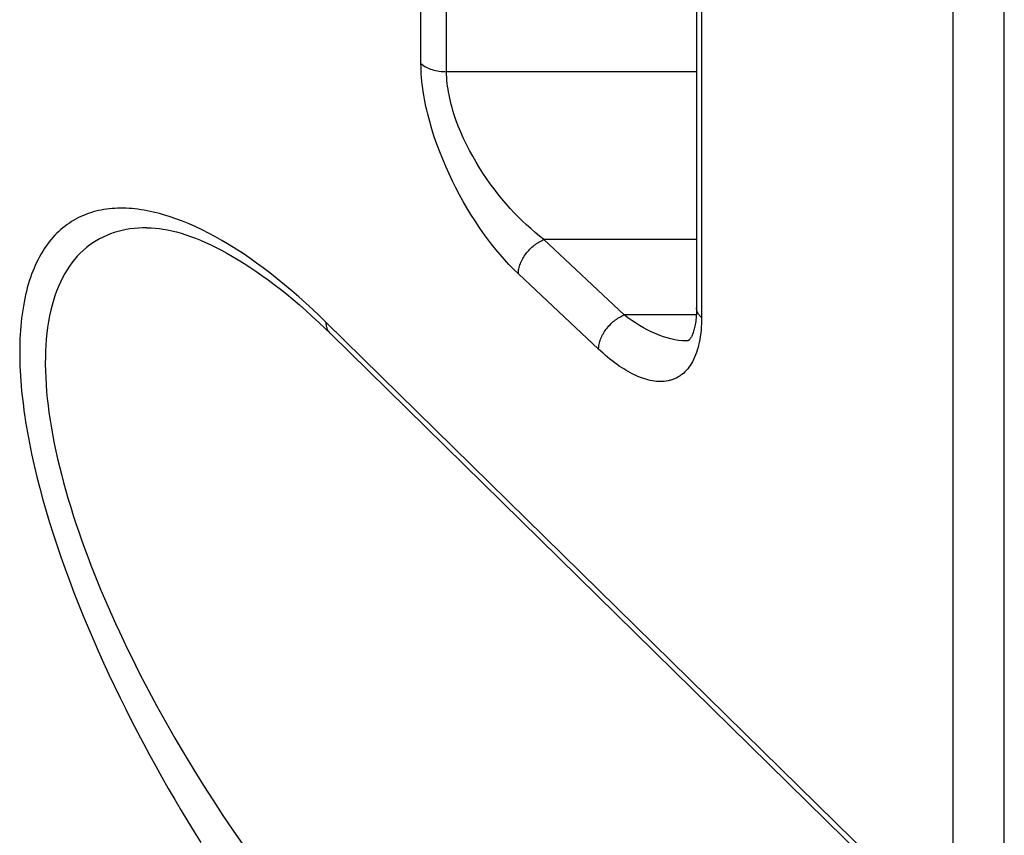
# Model space of a CAD drawing. Units: millimetres. Extents: x -735 to 735, y -520 to 520.
# Drawn here: x -191 to -175, y -108 to -95 of the extents above; entities that cross this region are included whole.
import ezdxf

# ---------------------------------------------------------------- set-up
doc = ezdxf.new("R2010")
doc.units = ezdxf.units.MM
doc.header["$LTSCALE"] = 50
doc.layers.add('_ASTD_ACHSEN', color=7, linetype='CONTINUOUS')

# ---------------------------------------------------------------- blocks, each defined once
blk = doc.blocks.new('B-6346')
at = {"layer": '_ASTD_ACHSEN', "color": 9, "linetype": 'CONTINUOUS'}
for p, q in [((-175.209656, -109.789559), (-175.209656, 29.789215)), ((-176.046444, -109.498618), (-176.046444, 29.498274)), ((-184.731746, -95.219395), (-184.731746, -44.396893)), ((-184.313352, -95.35121), (-184.313352, -44.407389)), ((-180.151499, -44.626252), (-180.151499, -99.366836)), ((-184.731746, -95.219395), (-184.712048, -95.23574)), ((-184.731112, -95.276439), (-184.731746, -95.219395)), ((-184.729247, -95.33347), (-184.731112, -95.276439)), ((-184.712048, -95.23574), (-184.691283, -95.250754)), ((-184.691283, -95.250754), (-184.669575, -95.264497)), ((-184.669575, -95.264497), (-184.647045, -95.277025)), ((-184.647045, -95.277025), (-184.623818, -95.288396)), ((-184.623818, -95.288396), (-184.600015, -95.298667)), ((-184.600015, -95.298667), (-184.575759, -95.307898)), ((-184.726202, -95.390469), (-184.729247, -95.33347)), ((-184.722033, -95.447416), (-184.726202, -95.390469)), ((-184.71679, -95.50429), (-184.722033, -95.447416)), ((-184.575759, -95.307898), (-184.551174, -95.316146)), ((-184.551174, -95.316146), (-184.522041, -95.324638)), ((-184.522041, -95.324638), (-184.492662, -95.331888)), ((-184.492662, -95.331888), (-184.463074, -95.337932)), ((-184.463074, -95.337932), (-184.433316, -95.342801)), ((-184.433316, -95.342801), (-184.403426, -95.34653)), ((-184.403426, -95.34653), (-184.373444, -95.349152)), ((-184.373444, -95.349152), (-184.343406, -95.350701)), ((-184.343406, -95.350701), (-184.313352, -95.35121)), ((-180.233105, -95.35121), (-184.313352, -95.35121)), ((-184.312652, -95.399017), (-184.313352, -95.35121)), ((-184.310596, -95.446805), (-184.312652, -95.399017)), ((-184.307248, -95.494547), (-184.310596, -95.446805)), ((-184.710528, -95.561071), (-184.71679, -95.50429)), ((-184.7033, -95.617738), (-184.710528, -95.561071)), ((-184.695157, -95.674272), (-184.7033, -95.617738)), ((-184.302672, -95.542213), (-184.307248, -95.494547)), ((-184.296933, -95.589777), (-184.302672, -95.542213)), ((-184.290095, -95.637212), (-184.296933, -95.589777)), ((-184.685228, -95.736136), (-184.695157, -95.674272)), ((-184.674297, -95.797811), (-184.685228, -95.736136)), ((-184.282222, -95.684488), (-184.290095, -95.637212)), ((-184.273379, -95.73158), (-184.282222, -95.684488)), ((-184.262602, -95.78313), (-184.273379, -95.73158)), ((-184.250772, -95.834421), (-184.262602, -95.78313)), ((-184.662399, -95.859297), (-184.674297, -95.797811)), ((-184.649568, -95.92059), (-184.662399, -95.859297)), ((-184.635839, -95.981688), (-184.649568, -95.92059)), ((-184.237932, -95.885452), (-184.250772, -95.834421)), ((-184.224123, -95.936221), (-184.237932, -95.885452)), ((-184.209389, -95.986728), (-184.224123, -95.936221)), ((-184.621247, -96.042587), (-184.635839, -95.981688)), ((-184.605825, -96.103287), (-184.621247, -96.042587)), ((-184.58961, -96.163783), (-184.605825, -96.103287)), ((-184.193772, -96.03697), (-184.209389, -95.986728)), ((-184.177315, -96.086947), (-184.193772, -96.03697)), ((-184.16006, -96.136657), (-184.177315, -96.086947)), ((-184.553339, -96.289332), (-184.58961, -96.163783)), ((-184.121837, -96.238995), (-184.16006, -96.136657)), ((-184.080506, -96.340148), (-184.121837, -96.238995)), ((-184.513875, -96.413944), (-184.553339, -96.289332)), ((-184.471332, -96.537578), (-184.513875, -96.413944)), ((-184.036212, -96.440088), (-184.080506, -96.340148)), ((-184.425824, -96.660192), (-184.471332, -96.537578)), ((-183.989102, -96.538787), (-184.036212, -96.440088)), ((-183.939323, -96.636218), (-183.989102, -96.538787)), ((-184.377464, -96.781746), (-184.425824, -96.660192)), ((-183.887019, -96.732351), (-183.939323, -96.636218)), ((-183.832338, -96.827159), (-183.887019, -96.732351)), ((-184.326368, -96.902196), (-184.377464, -96.781746)), ((-184.272649, -97.021503), (-184.326368, -96.902196)), ((-183.775425, -96.920614), (-183.832338, -96.827159)), ((-184.216421, -97.139624), (-184.272649, -97.021503)), ((-183.719127, -97.008539), (-183.775425, -96.920614)), ((-183.660944, -97.095171), (-183.719127, -97.008539)), ((-184.160675, -97.250877), (-184.216421, -97.139624)), ((-183.600891, -97.180476), (-183.660944, -97.095171)), ((-183.538983, -97.264419), (-183.600891, -97.180476)), ((-184.102748, -97.360969), (-184.160675, -97.250877)), ((-184.042626, -97.469848), (-184.102748, -97.360969)), ((-183.475234, -97.346967), (-183.538983, -97.264419)), ((-183.409661, -97.428084), (-183.475234, -97.346967)), ((-183.980295, -97.577463), (-184.042626, -97.469848)), ((-183.342279, -97.507738), (-183.409661, -97.428084)), ((-183.273102, -97.585894), (-183.342279, -97.507738)), ((-190.28199, -97.71683), (-190.320828, -97.735464)), ((-190.242585, -97.699418), (-190.28199, -97.71683)), ((-190.202659, -97.683231), (-190.242585, -97.699418)), ((-190.162256, -97.668272), (-190.202659, -97.683231)), ((-190.121423, -97.654545), (-190.162256, -97.668272)), ((-190.080205, -97.642053), (-190.121423, -97.654545)), ((-190.037333, -97.630458), (-190.080205, -97.642053)), ((-189.99414, -97.620153), (-190.037333, -97.630458)), ((-189.950665, -97.611109), (-189.99414, -97.620153)), ((-189.906947, -97.6033), (-189.950665, -97.611109)), ((-189.863027, -97.596699), (-189.906947, -97.6033)), ((-189.818942, -97.591277), (-189.863027, -97.596699)), ((-189.774732, -97.587008), (-189.818942, -97.591277)), ((-189.730436, -97.583863), (-189.774732, -97.587008)), ((-189.68316, -97.581719), (-189.730436, -97.583863)), ((-189.635854, -97.580784), (-189.68316, -97.581719)), ((-189.588543, -97.581019), (-189.635854, -97.580784)), ((-189.541249, -97.582385), (-189.588543, -97.581019)), ((-189.493996, -97.584845), (-189.541249, -97.582385)), ((-189.446807, -97.58836), (-189.493996, -97.584845)), ((-189.399706, -97.59289), (-189.446807, -97.58836)), ((-189.352716, -97.598398), (-189.399706, -97.59289)), ((-189.301968, -97.605423), (-189.352716, -97.598398)), ((-189.251387, -97.613509), (-189.301968, -97.605423)), ((-189.200982, -97.622616), (-189.251387, -97.613509)), ((-189.150763, -97.632703), (-189.200982, -97.622616)), ((-189.100739, -97.64373), (-189.150763, -97.632703)), ((-189.050918, -97.655658), (-189.100739, -97.64373)), ((-189.00131, -97.668445), (-189.050918, -97.655658)), ((-188.951924, -97.682052), (-189.00131, -97.668445)), ((-188.84098, -97.715708), (-188.951924, -97.682052)), ((-188.731227, -97.753113), (-188.84098, -97.715708)), ((-183.915744, -97.683763), (-183.980295, -97.577463)), ((-183.848957, -97.788697), (-183.915744, -97.683763)), ((-183.209584, -97.654629), (-183.273102, -97.585894)), ((-183.144625, -97.722028), (-183.209584, -97.654629)), ((-190.541973, -97.874266), (-190.576273, -97.901583)), ((-190.506829, -97.848048), (-190.541973, -97.874266)), ((-190.470869, -97.82297), (-190.506829, -97.848048)), ((-190.434122, -97.799071), (-190.470869, -97.82297)), ((-190.396616, -97.776389), (-190.434122, -97.799071)), ((-190.359052, -97.755319), (-190.396616, -97.776389)), ((-190.320828, -97.735464), (-190.359052, -97.755319)), ((-188.622672, -97.794023), (-188.731227, -97.753113)), ((-188.515321, -97.838193), (-188.622672, -97.794023)), ((-188.40918, -97.885378), (-188.515321, -97.838193)), ((-183.779923, -97.892215), (-183.848957, -97.788697)), ((-183.078212, -97.787988), (-183.144625, -97.722028)), ((-183.010335, -97.852402), (-183.078212, -97.787988)), ((-182.940982, -97.915167), (-183.010335, -97.852402)), ((-190.706604, -98.023335), (-190.738292, -98.057948)), ((-190.673822, -97.989748), (-190.706604, -98.023335)), ((-190.642226, -97.959364), (-190.673822, -97.989748)), ((-190.6097, -97.929962), (-190.642226, -97.959364)), ((-190.576273, -97.901583), (-190.6097, -97.929962)), ((-189.861272, -98.024622), (-189.920137, -98.051413)), ((-189.801267, -98.000521), (-189.861272, -98.024622)), ((-189.740269, -97.979153), (-189.801267, -98.000521)), ((-189.675771, -97.959807), (-189.740269, -97.979153)), ((-189.610493, -97.943374), (-189.675771, -97.959807)), ((-189.54457, -97.929752), (-189.610493, -97.943374)), ((-189.478143, -97.918837), (-189.54457, -97.929752)), ((-189.411349, -97.910525), (-189.478143, -97.918837)), ((-189.344325, -97.904712), (-189.411349, -97.910525)), ((-189.277211, -97.901296), (-189.344325, -97.904712)), ((-189.210144, -97.900172), (-189.277211, -97.901296)), ((-188.304256, -97.935334), (-188.40918, -97.885378)), ((-188.200554, -97.987817), (-188.304256, -97.935334)), ((-188.098081, -98.042581), (-188.200554, -97.987817)), ((-183.708628, -97.994264), (-183.779923, -97.892215)), ((-183.644531, -98.082079), (-183.708628, -97.994264)), ((-182.87014, -97.976177), (-182.940982, -97.915167)), ((-182.797797, -98.035328), (-182.87014, -97.976177)), ((-182.723943, -98.092516), (-182.797797, -98.035328)), ((-190.826842, -98.167374), (-190.854204, -98.205523)), ((-190.798405, -98.130024), (-190.826842, -98.167374)), ((-190.76889, -98.09353), (-190.798405, -98.130024)), ((-190.738292, -98.057948), (-190.76889, -98.09353)), ((-190.141247, -98.184619), (-190.192202, -98.224216)), ((-190.088416, -98.147497), (-190.141247, -98.184619)), ((-190.033856, -98.112893), (-190.088416, -98.147497)), ((-189.977714, -98.080851), (-190.033856, -98.112893)), ((-189.920137, -98.051413), (-189.977714, -98.080851)), ((-187.980299, -98.108945), (-188.098081, -98.042581)), ((-187.86414, -98.177931), (-187.980299, -98.108945)), ((-187.749557, -98.249395), (-187.86414, -98.177931)), ((-183.578642, -98.168586), (-183.644531, -98.082079)), ((-183.510901, -98.253634), (-183.578642, -98.168586)), ((-182.902097, -98.201767), (-182.883242, -98.186352)), ((-182.883242, -98.186352), (-182.864796, -98.172241)), ((-182.864796, -98.172241), (-182.845898, -98.15873)), ((-182.845898, -98.15873), (-182.826566, -98.14586)), ((-182.826566, -98.14586), (-182.806814, -98.13367)), ((-182.806814, -98.13367), (-182.78666, -98.1222)), ((-182.78666, -98.1222), (-182.766119, -98.111491)), ((-182.766119, -98.111491), (-182.745208, -98.101582)), ((-182.745208, -98.101582), (-182.723943, -98.092514)), ((-181.414363, -99.324866), (-182.723943, -98.092516)), ((-180.233105, -98.092516), (-182.723943, -98.092516)), ((-190.932546, -98.328734), (-190.958087, -98.374204)), ((-190.905729, -98.283989), (-190.932546, -98.328734)), ((-190.880498, -98.244413), (-190.905729, -98.283989)), ((-190.854204, -98.205523), (-190.880498, -98.244413)), ((-190.29422, -98.316621), (-190.341743, -98.366503)), ((-190.244369, -98.269128), (-190.29422, -98.316621)), ((-190.192202, -98.224216), (-190.244369, -98.269128)), ((-187.636498, -98.323197), (-187.749557, -98.249395)), ((-187.524913, -98.399196), (-187.636498, -98.323197)), ((-183.441248, -98.337072), (-183.510901, -98.253634)), ((-183.369625, -98.418749), (-183.441248, -98.337072)), ((-183.045422, -98.363761), (-183.03229, -98.344367)), ((-183.03229, -98.344367), (-183.018547, -98.325403)), ((-183.018547, -98.325403), (-183.00367, -98.306183)), ((-183.00367, -98.306183), (-182.988184, -98.287451)), ((-182.988184, -98.287451), (-182.972103, -98.269227)), ((-182.972103, -98.269227), (-182.95544, -98.251528)), ((-182.95544, -98.251528), (-182.93821, -98.234373)), ((-182.93821, -98.234373), (-182.920424, -98.21778)), ((-182.920424, -98.21778), (-182.902097, -98.201767)), ((-191.027379, -98.51445), (-191.048141, -98.562306)), ((-191.005471, -98.467113), (-191.027379, -98.51445)), ((-190.982384, -98.420347), (-191.005471, -98.467113)), ((-190.958087, -98.374204), (-190.982384, -98.420347)), ((-190.42976, -98.472681), (-190.470231, -98.528596)), ((-190.386927, -98.418587), (-190.42976, -98.472681)), ((-190.341743, -98.366503), (-190.386927, -98.418587)), ((-187.414753, -98.477249), (-187.524913, -98.399196)), ((-187.305967, -98.557214), (-187.414753, -98.477249)), ((-183.295972, -98.498515), (-183.369625, -98.418749)), ((-183.220229, -98.576218), (-183.295972, -98.498515)), ((-183.122881, -98.528413), (-183.116544, -98.508436)), ((-183.116544, -98.508436), (-183.109478, -98.488722)), ((-183.109478, -98.488722), (-183.100726, -98.466908)), ((-183.100726, -98.466908), (-183.09116, -98.445479)), ((-183.09116, -98.445479), (-183.080812, -98.424443)), ((-183.080812, -98.424443), (-183.069717, -98.403806)), ((-183.069717, -98.403806), (-183.057909, -98.383576)), ((-183.057909, -98.383576), (-183.045422, -98.363761)), ((-191.086356, -98.659369), (-191.106092, -98.71494)), ((-191.067789, -98.610629), (-191.086356, -98.659369)), ((-191.048141, -98.562306), (-191.067789, -98.610629)), ((-190.544036, -98.645131), (-190.58277, -98.715694)), ((-190.508327, -98.586143), (-190.544036, -98.645131)), ((-190.470231, -98.528596), (-190.508327, -98.586143)), ((-187.198504, -98.638951), (-187.305967, -98.557214)), ((-187.077999, -98.733773), (-187.198504, -98.638951)), ((-183.142336, -98.651709), (-183.220229, -98.576218)), ((-183.142337, -98.651709), (-183.141593, -98.630935)), ((-181.832756, -99.884127), (-183.142336, -98.651709)), ((-183.141593, -98.630935), (-183.139773, -98.610201)), ((-183.139773, -98.610201), (-183.136933, -98.589546)), ((-183.136933, -98.589546), (-183.133133, -98.569004)), ((-183.133133, -98.569004), (-183.128429, -98.548615)), ((-183.128429, -98.548615), (-183.122881, -98.528413)), ((-191.141716, -98.827334), (-191.15769, -98.884085)), ((-191.124531, -98.77094), (-191.141716, -98.827334)), ((-191.106092, -98.71494), (-191.124531, -98.77094)), ((-190.61836, -98.787806), (-190.650944, -98.86131)), ((-190.58277, -98.715694), (-190.61836, -98.787806)), ((-186.959102, -98.830597), (-187.077999, -98.733773)), ((-186.841777, -98.929321), (-186.959102, -98.830597)), ((-191.186182, -98.99851), (-191.198788, -99.056112)), ((-191.172497, -98.941156), (-191.186182, -98.99851)), ((-191.15769, -98.884085), (-191.172497, -98.941156)), ((-190.680656, -98.936042), (-190.707631, -99.011843)), ((-190.650944, -98.86131), (-190.680656, -98.936042)), ((-186.725988, -99.029845), (-186.841777, -98.929321)), ((-191.210358, -99.113925), (-191.222249, -99.17952)), ((-191.198788, -99.056112), (-191.210358, -99.113925)), ((-190.732004, -99.088553), (-190.753911, -99.16601)), ((-190.707631, -99.011843), (-190.732004, -99.088553)), ((-186.611701, -99.132069), (-186.725988, -99.029845)), ((-186.498879, -99.235891), (-186.611701, -99.132069)), ((-191.242401, -99.311286), (-191.25075, -99.377413)), ((-191.232915, -99.245314), (-191.242401, -99.311286)), ((-191.222249, -99.17952), (-191.232915, -99.245314)), ((-190.773487, -99.244054), (-190.794117, -99.338486)), ((-190.753911, -99.16601), (-190.773487, -99.244054)), ((-186.387487, -99.341211), (-186.498879, -99.235891)), ((-181.43563, -99.333935), (-181.414363, -99.324866)), ((-180.236739, -99.324866), (-181.414363, -99.324866)), ((-181.353051, -99.369966), (-181.414363, -99.324866)), ((-180.232745, -99.217885), (-180.233105, -99.207144)), ((-180.231685, -99.22861), (-180.232745, -99.217885)), ((-180.229955, -99.23928), (-180.231685, -99.22861)), ((-180.227583, -99.249858), (-180.229955, -99.23928)), ((-180.224599, -99.260304), (-180.227583, -99.249858)), ((-180.221032, -99.270579), (-180.224599, -99.260304)), ((-180.216913, -99.280644), (-180.221032, -99.270579)), ((-180.212269, -99.290462), (-180.216913, -99.280644)), ((-180.206394, -99.301279), (-180.212269, -99.290462)), ((-180.19993, -99.311728), (-180.206394, -99.301279)), ((-180.192924, -99.321812), (-180.19993, -99.311728)), ((-180.185427, -99.331532), (-180.192924, -99.321812)), ((-191.258007, -99.443671), (-191.264216, -99.510038)), ((-191.25075, -99.377413), (-191.258007, -99.443671)), ((-190.811727, -99.433456), (-190.826471, -99.528884)), ((-190.794117, -99.338486), (-190.811727, -99.433456)), ((-186.27749, -99.447927), (-186.387487, -99.341211)), ((-186.277246, -99.460854), (-186.277491, -99.447928)), ((-176.046444, -109.498618), (-186.27749, -99.447927)), ((-186.276503, -99.47379), (-186.277246, -99.460854)), ((-186.275236, -99.486704), (-186.276503, -99.47379)), ((-181.662545, -99.501604), (-181.645881, -99.483903)), ((-181.645881, -99.483903), (-181.62865, -99.466745)), ((-181.62865, -99.466745), (-181.610863, -99.450149)), ((-181.610863, -99.450149), (-181.592535, -99.434134)), ((-181.592535, -99.434134), (-181.573678, -99.418717)), ((-181.573678, -99.418717), (-181.55523, -99.404604)), ((-181.55523, -99.404604), (-181.536331, -99.391091)), ((-181.536331, -99.391091), (-181.516996, -99.378219)), ((-181.516996, -99.378219), (-181.497243, -99.366027)), ((-181.497243, -99.366027), (-181.477086, -99.354556)), ((-181.477086, -99.354556), (-181.456543, -99.343845)), ((-181.456543, -99.343845), (-181.43563, -99.333935)), ((-181.290675, -99.413613), (-181.353051, -99.369966)), ((-181.227175, -99.455638), (-181.290675, -99.413613)), ((-181.162494, -99.495872), (-181.227175, -99.455638)), ((-180.177487, -99.340893), (-180.185427, -99.331532)), ((-180.169153, -99.349895), (-180.177487, -99.340893)), ((-180.160474, -99.358542), (-180.169153, -99.349895)), ((-180.151499, -99.366836), (-180.160474, -99.358542)), ((-180.15359, -99.469858), (-180.156326, -99.521346)), ((-180.152008, -99.418341), (-180.15359, -99.469858)), ((-180.151499, -99.366836), (-180.152008, -99.418341)), ((-191.273663, -99.64301), (-191.277321, -99.717486)), ((-191.26942, -99.576492), (-191.273663, -99.64301)), ((-191.264216, -99.510038), (-191.26942, -99.576492)), ((-190.838502, -99.624692), (-190.847977, -99.720801)), ((-190.826471, -99.528884), (-190.838502, -99.624692)), ((-186.273419, -99.499559), (-186.275236, -99.486704)), ((-186.271024, -99.512324), (-186.273419, -99.499559)), ((-186.268025, -99.524963), (-186.271024, -99.512324)), ((-186.264396, -99.537444), (-186.268025, -99.524963)), ((-186.26011, -99.549731), (-186.264396, -99.537444)), ((-186.255639, -99.560672), (-186.26011, -99.549731)), ((-186.250616, -99.571385), (-186.255639, -99.560672)), ((-186.245053, -99.581827), (-186.250616, -99.571385)), ((-186.238959, -99.591956), (-186.245053, -99.581827)), ((-186.232345, -99.60173), (-186.238959, -99.591956)), ((-186.225223, -99.611106), (-186.232345, -99.60173)), ((-186.217602, -99.620044), (-186.225223, -99.611106)), ((-186.209493, -99.628501), (-186.217602, -99.620044)), ((-181.771254, -99.656841), (-181.76016, -99.636201)), ((-181.76016, -99.636201), (-181.748353, -99.615969)), ((-181.748353, -99.615969), (-181.735866, -99.596151)), ((-181.735866, -99.596151), (-181.722734, -99.576755)), ((-181.722734, -99.576755), (-181.708991, -99.557788)), ((-181.708991, -99.557788), (-181.694113, -99.538565)), ((-181.694113, -99.538565), (-181.678626, -99.519831)), ((-181.678626, -99.519831), (-181.662545, -99.501604)), ((-181.096572, -99.534146), (-181.162494, -99.495872)), ((-181.029351, -99.570293), (-181.096572, -99.534146)), ((-180.960772, -99.604142), (-181.029351, -99.570293)), ((-180.890776, -99.635525), (-180.960772, -99.604142)), ((-180.831963, -99.659395), (-180.890776, -99.635525)), ((-180.165584, -99.624069), (-180.172267, -99.67522)), ((-180.160297, -99.572764), (-180.165584, -99.624069)), ((-180.156326, -99.521346), (-180.160297, -99.572764)), ((-191.279871, -99.792001), (-191.28135, -99.866542)), ((-191.277321, -99.717486), (-191.279871, -99.792001)), ((-190.847977, -99.720801), (-190.855049, -99.817132)), ((-181.827362, -99.82196), (-181.823564, -99.801417)), ((-181.823564, -99.801417), (-181.818863, -99.781026)), ((-181.818863, -99.781026), (-181.813316, -99.760822)), ((-181.813316, -99.760822), (-181.806982, -99.740844)), ((-181.806982, -99.740844), (-181.799917, -99.721127)), ((-181.799917, -99.721127), (-181.791167, -99.699311)), ((-181.791167, -99.699311), (-181.781601, -99.67788)), ((-181.781601, -99.67788), (-181.771254, -99.656841)), ((-180.772258, -99.681145), (-180.831963, -99.659395)), ((-180.711774, -99.70045), (-180.772258, -99.681145)), ((-180.650624, -99.716982), (-180.711774, -99.70045)), ((-180.588919, -99.730414), (-180.650624, -99.716982)), ((-180.526772, -99.74042), (-180.588919, -99.730414)), ((-180.464295, -99.746673), (-180.526772, -99.74042)), ((-180.4016, -99.748845), (-180.464295, -99.746673)), ((-180.190149, -99.77689), (-180.19924, -99.817798)), ((-180.180429, -99.726174), (-180.190149, -99.77689)), ((-180.172267, -99.67522), (-180.180429, -99.726174)), ((-191.28135, -99.866542), (-191.281797, -99.941098)), ((-191.281797, -99.941098), (-191.281251, -100.015655)), ((-190.859874, -99.913606), (-190.862604, -100.010144)), ((-190.855049, -99.817132), (-190.859874, -99.913606)), ((-181.832756, -99.884127), (-181.832016, -99.863352)), ((-181.796755, -99.917532), (-181.832756, -99.884127)), ((-181.832016, -99.863352), (-181.830199, -99.842617)), ((-181.830199, -99.842617), (-181.827362, -99.82196)), ((-181.760258, -99.950416), (-181.796755, -99.917532)), ((-181.723251, -99.98274), (-181.760258, -99.950416)), ((-180.23401, -99.938545), (-180.248442, -99.977845)), ((-180.221068, -99.898713), (-180.23401, -99.938545)), ((-180.209512, -99.858435), (-180.221068, -99.898713)), ((-180.19924, -99.817798), (-180.209512, -99.858435)), ((-191.281251, -100.015655), (-191.279752, -100.0902)), ((-191.279752, -100.0902), (-191.277336, -100.164722)), ((-190.862604, -100.010144), (-190.863325, -100.123892)), ((-190.863325, -100.123892), (-190.861478, -100.237588)), ((-181.685721, -100.014463), (-181.723251, -99.98274)), ((-181.647654, -100.045545), (-181.685721, -100.014463)), ((-181.609036, -100.075943), (-181.647654, -100.045545)), ((-181.569853, -100.105619), (-181.609036, -100.075943)), ((-181.530093, -100.134531), (-181.569853, -100.105619)), ((-180.318909, -100.121157), (-180.337374, -100.149923)), ((-180.301702, -100.091673), (-180.318909, -100.121157)), ((-180.282185, -100.054496), (-180.301702, -100.091673)), ((-180.264466, -100.016524), (-180.282185, -100.054496)), ((-180.248442, -99.977845), (-180.264466, -100.016524)), ((-191.277336, -100.164722), (-191.274045, -100.239207)), ((-191.274045, -100.239207), (-191.269449, -100.32117)), ((-190.861478, -100.237588), (-190.857191, -100.351205)), ((-181.49482, -100.159164), (-181.530093, -100.134531)), ((-181.459083, -100.183123), (-181.49482, -100.159164)), ((-181.422871, -100.206351), (-181.459083, -100.183123)), ((-181.386172, -100.22879), (-181.422871, -100.206351)), ((-181.348975, -100.250383), (-181.386172, -100.22879)), ((-181.311269, -100.271071), (-181.348975, -100.250383)), ((-181.273042, -100.290798), (-181.311269, -100.271071)), ((-180.448863, -100.278129), (-180.475052, -100.299676)), ((-180.423981, -100.255033), (-180.448863, -100.278129)), ((-180.4004, -100.230525), (-180.423981, -100.255033)), ((-180.378111, -100.204746), (-180.4004, -100.230525)), ((-180.357105, -100.177832), (-180.378111, -100.204746)), ((-180.337374, -100.149923), (-180.357105, -100.177832)), ((-191.269449, -100.32117), (-191.263869, -100.403066)), ((-191.263869, -100.403066), (-191.257337, -100.48489)), ((-190.857191, -100.351205), (-190.850588, -100.464711)), ((-181.234285, -100.309505), (-181.273042, -100.290798)), ((-181.20053, -100.32472), (-181.234285, -100.309505)), ((-181.166379, -100.339046), (-181.20053, -100.32472)), ((-181.131834, -100.35239), (-181.166379, -100.339046)), ((-181.096901, -100.36466), (-181.131834, -100.35239)), ((-181.061582, -100.375762), (-181.096901, -100.36466)), ((-181.025883, -100.385604), (-181.061582, -100.375762)), ((-180.989807, -100.394093), (-181.025883, -100.385604)), ((-180.953359, -100.401136), (-180.989807, -100.394093)), ((-180.9214, -100.406007), (-180.953359, -100.401136)), ((-180.889242, -100.409635), (-180.9214, -100.406007)), ((-180.856965, -100.411939), (-180.889242, -100.409635)), ((-180.824649, -100.412836), (-180.856965, -100.411939)), ((-180.792374, -100.412246), (-180.824649, -100.412836)), ((-180.760218, -100.410087), (-180.792374, -100.412246)), ((-180.728263, -100.406277), (-180.760218, -100.410087)), ((-180.696587, -100.400735), (-180.728263, -100.406277)), ((-180.681677, -100.397477), (-180.696587, -100.400735)), ((-180.666862, -100.393811), (-180.681677, -100.397477)), ((-180.652152, -100.389738), (-180.666862, -100.393811)), ((-180.637561, -100.385258), (-180.652152, -100.389738)), ((-180.623102, -100.380372), (-180.637561, -100.385258)), ((-180.608788, -100.375079), (-180.623102, -100.380372)), ((-180.59463, -100.369381), (-180.608788, -100.375079)), ((-180.580642, -100.363277), (-180.59463, -100.369381)), ((-180.566677, -100.356692), (-180.580642, -100.363277)), ((-180.552909, -100.349701), (-180.566677, -100.356692)), ((-180.539349, -100.342312), (-180.552909, -100.349701)), ((-180.526009, -100.334533), (-180.539349, -100.342312)), ((-180.512898, -100.326372), (-180.526009, -100.334533)), ((-180.500028, -100.317836), (-180.512898, -100.326372)), ((-180.487409, -100.308935), (-180.500028, -100.317836)), ((-180.475052, -100.299676), (-180.487409, -100.308935)), ((-191.257337, -100.48489), (-191.249883, -100.566636)), ((-191.249883, -100.566636), (-191.241541, -100.648297)), ((-190.850588, -100.464711), (-190.841795, -100.578076)), ((-190.841795, -100.578076), (-190.830936, -100.691271)), ((-191.241541, -100.648297), (-191.23234, -100.729866)), ((-191.23234, -100.729866), (-191.222314, -100.811338)), ((-190.830936, -100.691271), (-190.818139, -100.804265)), ((-191.222314, -100.811338), (-191.211493, -100.892706)), ((-191.211493, -100.892706), (-191.198927, -100.980607)), ((-190.818139, -100.804265), (-190.803527, -100.917029)), ((-190.803527, -100.917029), (-190.784926, -101.044451)), ((-191.198927, -100.980607), (-191.185495, -101.068377)), ((-191.185495, -101.068377), (-191.171223, -101.156013)), ((-190.784926, -101.044451), (-190.764248, -101.171531)), ((-191.171223, -101.156013), (-191.156139, -101.243514)), ((-191.156139, -101.243514), (-191.140268, -101.330878)), ((-190.764248, -101.171531), (-190.741582, -101.298263)), ((-191.140268, -101.330878), (-191.123639, -101.418102)), ((-190.741582, -101.298263), (-190.717015, -101.42464)), ((-191.123639, -101.418102), (-191.106276, -101.505184)), ((-191.106276, -101.505184), (-191.088208, -101.592123)), ((-190.717015, -101.42464), (-190.690637, -101.550655)), ((-190.690637, -101.550655), (-190.662538, -101.676301)), ((-191.088208, -101.592123), (-191.046568, -101.780752)), ((-190.662538, -101.676301), (-190.632806, -101.801571)), ((-191.046568, -101.780752), (-191.001855, -101.968688)), ((-190.632806, -101.801571), (-190.60153, -101.926459)), ((-191.001855, -101.968688), (-190.954208, -102.155922)), ((-190.60153, -101.926459), (-190.565855, -102.061852)), ((-190.954208, -102.155922), (-190.90377, -102.342451)), ((-190.565855, -102.061852), (-190.528518, -102.196785)), ((-190.528518, -102.196785), (-190.48958, -102.331261)), ((-190.90377, -102.342451), (-190.850681, -102.528268)), ((-190.48958, -102.331261), (-190.449099, -102.46528)), ((-190.850681, -102.528268), (-190.795084, -102.713368)), ((-190.449099, -102.46528), (-190.407135, -102.598845)), ((-190.407135, -102.598845), (-190.363747, -102.731956)), ((-190.795084, -102.713368), (-190.737118, -102.897745)), ((-190.363747, -102.731956), (-190.318996, -102.864615)), ((-190.737118, -102.897745), (-190.676925, -103.081393)), ((-190.318996, -102.864615), (-190.27294, -102.996824)), ((-190.27294, -102.996824), (-190.223187, -103.135302)), ((-190.676925, -103.081393), (-190.610377, -103.276564)), ((-190.223187, -103.135302), (-190.172096, -103.273286)), ((-190.610377, -103.276564), (-190.541527, -103.470905)), ((-190.172096, -103.273286), (-190.119706, -103.41078)), ((-190.541527, -103.470905), (-190.470451, -103.664425)), ((-190.119706, -103.41078), (-190.066055, -103.547786)), ((-190.470451, -103.664425), (-190.397222, -103.85713)), ((-190.066055, -103.547786), (-190.011182, -103.684307)), ((-190.011182, -103.684307), (-189.955124, -103.820346)), ((-189.955124, -103.820346), (-189.897919, -103.955906)), ((-190.397222, -103.85713), (-190.321914, -104.049027)), ((-189.897919, -103.955906), (-189.839606, -104.090989)), ((-190.321914, -104.049027), (-190.244601, -104.240124)), ((-189.839606, -104.090989), (-189.778796, -104.228792)), ((-190.244601, -104.240124), (-190.165357, -104.430428)), ((-189.778796, -104.228792), (-189.716888, -104.366102)), ((-190.165357, -104.430428), (-190.084256, -104.619945)), ((-189.716888, -104.366102), (-189.653908, -104.502923)), ((-190.084256, -104.619945), (-189.999504, -104.812871)), ((-189.653908, -104.502923), (-189.589881, -104.639258)), ((-189.589881, -104.639258), (-189.52483, -104.775111)), ((-189.52483, -104.775111), (-189.458781, -104.910486)), ((-189.999504, -104.812871), (-189.912929, -105.004984)), ((-189.458781, -104.910486), (-189.391759, -105.045386)), ((-189.912929, -105.004984), (-189.824571, -105.196283)), ((-189.391759, -105.045386), (-189.323787, -105.179815)), ((-189.824571, -105.196283), (-189.734471, -105.38677)), ((-189.323787, -105.179815), (-189.185387, -105.446681)), ((-189.734471, -105.38677), (-189.642668, -105.576445)), ((-189.642668, -105.576445), (-189.549204, -105.765309)), ((-189.185387, -105.446681), (-189.043392, -105.711674)), ((-189.043392, -105.711674), (-188.897888, -105.974779)), ((-189.549204, -105.765309), (-189.454117, -105.953361)), ((-189.454117, -105.953361), (-189.357448, -106.140602)), ((-188.897888, -105.974779), (-188.748959, -106.235984)), ((-189.357448, -106.140602), (-189.260108, -106.32539)), ((-188.748959, -106.235984), (-188.596692, -106.495274)), ((-189.260108, -106.32539), (-189.161268, -106.509375)), ((-189.161268, -106.509375), (-189.060944, -106.692553)), ((-188.596692, -106.495274), (-188.441173, -106.752637)), ((-189.060944, -106.692553), (-188.959152, -106.874918)), ((-188.959152, -106.874918), (-188.855906, -107.056464)), ((-188.441173, -106.752637), (-188.282487, -107.00806)), ((-188.282487, -107.00806), (-188.120719, -107.261529)), ((-188.855906, -107.056464), (-188.751223, -107.237185)), ((-188.751223, -107.237185), (-188.645118, -107.417075)), ((-188.120719, -107.261529), (-187.96349, -107.501642)), ((-188.645118, -107.417075), (-188.537606, -107.596129)), ((-187.96349, -107.501642), (-187.803518, -107.739913)), ((-188.537606, -107.596129), (-188.432214, -107.768638)), ((-188.432214, -107.768638), (-188.325517, -107.940343)), ((-187.803518, -107.739913), (-187.640791, -107.976297))]:
    blk.add_line(p, q, dxfattribs=at)
at = {"layer": '_ASTD_ACHSEN', "color": 2, "linetype": 'CONTINUOUS'}
for p, q in [((-180.233105, -44.613809), (-180.233105, -99.207144)), ((-189.209733, -97.900172), (-189.210149, -97.900172)), ((-189.209719, -97.900172), (-189.19635, -97.900234)), ((-189.19635, -97.900234), (-189.134401, -97.90209)), ((-189.134401, -97.90209), (-189.070542, -97.906558)), ((-189.070542, -97.906558), (-189.004797, -97.913679)), ((-189.004797, -97.913679), (-188.937155, -97.9235)), ((-188.937155, -97.9235), (-188.867662, -97.936063)), ((-188.867662, -97.936063), (-188.796373, -97.951402)), ((-188.796373, -97.951402), (-188.723279, -97.969565)), ((-188.723279, -97.969565), (-188.648429, -97.990587)), ((-188.648429, -97.990587), (-188.571866, -98.014502)), ((-188.571866, -98.014502), (-188.493554, -98.041369)), ((-188.493554, -98.041369), (-188.413539, -98.071221)), ((-188.413539, -98.071221), (-188.331867, -98.104092)), ((-188.331867, -98.104092), (-188.24848, -98.140055)), ((-188.24848, -98.140055), (-188.16341, -98.179155)), ((-188.16341, -98.179155), (-188.076705, -98.221424)), ((-188.076705, -98.221424), (-187.988328, -98.266938)), ((-187.988328, -98.266938), (-187.898264, -98.315768)), ((-187.898264, -98.315768), (-187.806602, -98.367926)), ((-187.806602, -98.367926), (-187.713465, -98.423399)), ((-187.713465, -98.423399), (-187.618884, -98.48222)), ((-187.618884, -98.48222), (-187.522912, -98.544412)), ((-187.522912, -98.544412), (-187.425696, -98.609926)), ((-187.425696, -98.609926), (-187.327276, -98.678782)), ((-187.327276, -98.678782), (-187.227689, -98.750996)), ((-187.227689, -98.750996), (-187.127084, -98.826503)), ((-187.127084, -98.826503), (-187.025505, -98.905306)), ((-187.025505, -98.905306), (-186.922991, -98.987413)), ((-186.922991, -98.987413), (-186.819681, -99.072745)), ((-186.819681, -99.072745), (-186.715623, -99.161293)), ((-186.715623, -99.161293), (-186.61086, -99.25305)), ((-186.61086, -99.25305), (-186.505525, -99.347927)), ((-180.235947, -99.312674), (-180.237974, -99.34388)), ((-180.234436, -99.28007), (-180.235947, -99.312674)), ((-180.233476, -99.24602), (-180.234436, -99.28007)), ((-180.233105, -99.207134), (-180.233476, -99.24602)), ((-180.233105, -99.207144), (-180.233105, -99.207134)), ((-186.505525, -99.347927), (-186.399695, -99.445878)), ((-186.399695, -99.445878), (-186.293385, -99.546911)), ((-180.254911, -99.481446), (-180.259469, -99.505419)), ((-180.250705, -99.456296), (-180.254911, -99.481446)), ((-180.246883, -99.429995), (-180.250705, -99.456296)), ((-180.243475, -99.402549), (-180.246883, -99.429995)), ((-180.240494, -99.373841), (-180.243475, -99.402549)), ((-180.237974, -99.34388), (-180.240494, -99.373841)), ((-186.293385, -99.546911), (-186.209493, -99.628502)), ((-186.209493, -99.628502), (-186.209494, -99.628501)), ((-186.209492, -99.6285), (-175.978446, -109.67921)), ((-180.299053, -99.641684), (-180.305356, -99.656469)), ((-180.292821, -99.625686), (-180.299053, -99.641684)), ((-180.286711, -99.608496), (-180.292821, -99.625686)), ((-180.280772, -99.590141), (-180.286711, -99.608496)), ((-180.275046, -99.570652), (-180.280772, -99.590141)), ((-180.269568, -99.550039), (-180.275046, -99.570652)), ((-180.264364, -99.528286), (-180.269568, -99.550039)), ((-180.259469, -99.505419), (-180.264364, -99.528286)), ((-180.393986, -99.748693), (-180.401603, -99.748846)), ((-180.40091, -99.748844), (-180.401603, -99.748844)), ((-180.38582, -99.748101), (-180.393986, -99.748693)), ((-180.379664, -99.747273), (-180.38582, -99.748101)), ((-180.37521, -99.746395), (-180.379664, -99.747273)), ((-180.371818, -99.745503), (-180.37521, -99.746395)), ((-180.369362, -99.744684), (-180.371818, -99.745503)), ((-180.367662, -99.743997), (-180.369362, -99.744684)), ((-180.366052, -99.743225), (-180.367662, -99.743997)), ((-180.36439, -99.742289), (-180.366052, -99.743225)), ((-180.36264, -99.741156), (-180.36439, -99.742289)), ((-180.3604, -99.739516), (-180.36264, -99.741156)), ((-180.357602, -99.737211), (-180.3604, -99.739516)), ((-180.354317, -99.734186), (-180.357602, -99.737211)), ((-180.350446, -99.730228), (-180.354317, -99.734186)), ((-180.346015, -99.725214), (-180.350446, -99.730228)), ((-180.341116, -99.719103), (-180.346015, -99.725214)), ((-180.335788, -99.711802), (-180.341116, -99.719103)), ((-180.330084, -99.703236), (-180.335788, -99.711802)), ((-180.324105, -99.693407), (-180.330084, -99.703236)), ((-180.317946, -99.68234), (-180.324105, -99.693407)), ((-180.311676, -99.670029), (-180.317946, -99.68234)), ((-180.305356, -99.656469), (-180.311676, -99.670029))]:
    blk.add_line(p, q, dxfattribs=at)

msp = doc.modelspace()

# ---------------------------------------------------------------- block references
at = {"layer": '_ASTD_ACHSEN'}
msp.add_blockref('B-6346', (0, 0), dxfattribs=at)

doc.saveas('drawing.dxf')
